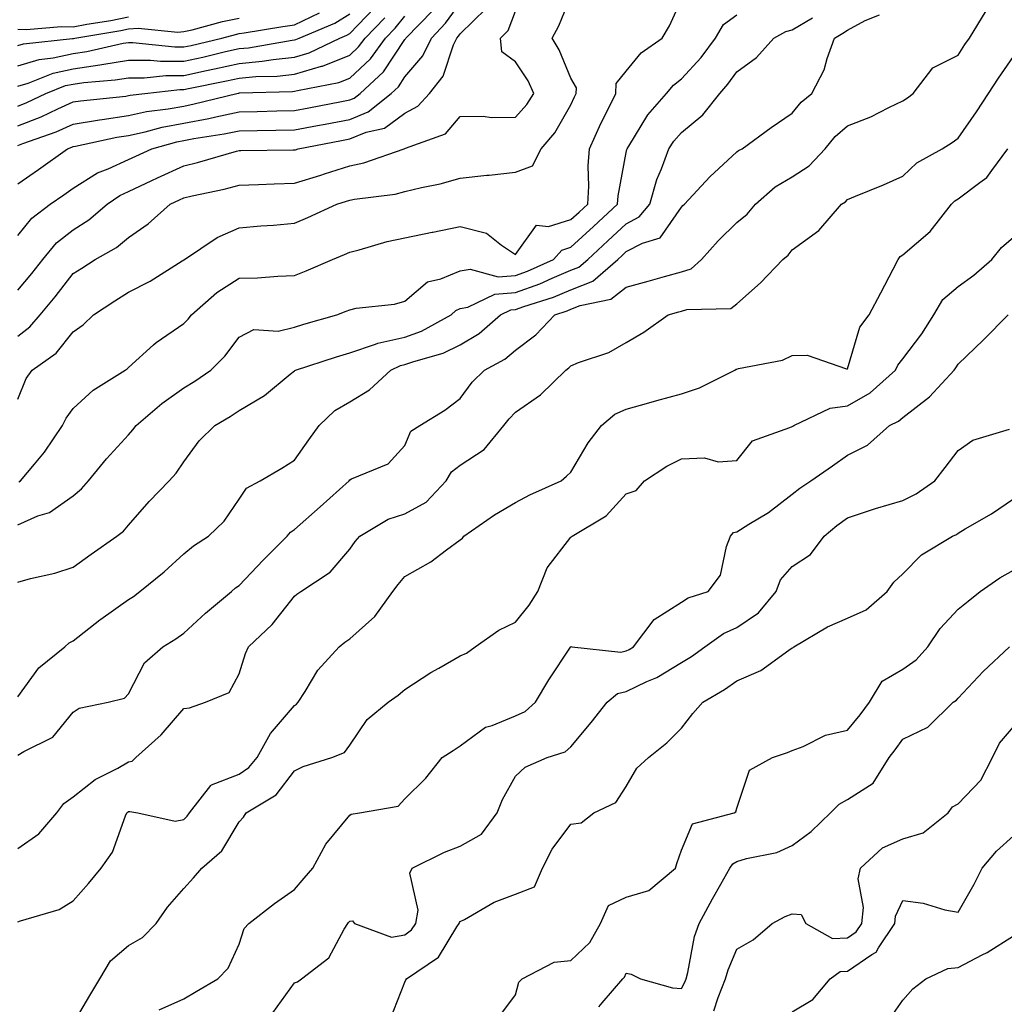
# Model space of a CAD drawing. Units: inches. Extents: x 1031843 to 1034483, y 7231898 to 7234538.
# Drawn here: x 1032768 to 1032946, y 7232957 to 7233135 of the extents above; entities that cross this region are included whole.
import ezdxf

# ---------------------------------------------------------------- set-up
doc = ezdxf.new("R2010")
doc.units = ezdxf.units.IN
doc.header["$MEASUREMENT"] = 0
doc.layers.add('Contour_10317231', color=7, linetype='Continuous', true_color=0x09809b)

msp = doc.modelspace()

# ---------------------------------------------------------------- linework, layer by layer
at = {"layer": 'Contour_10317231'}
for points in [[(1032768.05, 7233066.64, 2906), (1032769.59, 7233070.37, 2906), (1032770.65, 7233071.92, 2906), (1032774.98, 7233074.99, 2906), (1032778.05, 7233078.82, 2906), (1032779.87, 7233080.11, 2906), (1032781.76, 7233081.92, 2906), (1032785.57, 7233084.4, 2906), (1032788.05, 7233085.99, 2906), (1032791.96, 7233088, 2906), (1032797.78, 7233091.66, 2906), (1032798.05, 7233091.81, 2906), (1032798.11, 7233091.86, 2906), (1032798.21, 7233091.92, 2906), (1032804.12, 7233095.86, 2906), (1032808.05, 7233097.62, 2906), (1032812.01, 7233097.96, 2906), (1032814.26, 7233098.13, 2906), (1032818.05, 7233098.45, 2906), (1032820.47, 7233099.49, 2906), (1032825.71, 7233101.92, 2906), (1032827.5, 7233102.46, 2906), (1032828.05, 7233102.63, 2906), (1032828.95, 7233102.83, 2906), (1032836.25, 7233103.71, 2906), (1032838.05, 7233104.19, 2906), (1032841.04, 7233104.92, 2906), (1032844.42, 7233105.55, 2906), (1032848.05, 7233106.6, 2906), (1032852.87, 7233107.11, 2906), (1032853.28, 7233107.16, 2906), (1032858.05, 7233107.7, 2906), (1032861.12, 7233108.85, 2906), (1032862.68, 7233111.92, 2906), (1032865.16, 7233114.81, 2906), (1032868.05, 7233119.84, 2906), (1032868.69, 7233121.28, 2906), (1032869.01, 7233121.92, 2906), (1032869.07, 7233122.94, 2906), (1032868.05, 7233124.67, 2906), (1032865.92, 7233129.79, 2906), (1032864.63, 7233131.92, 2906), (1032865.84, 7233134.13, 2906), (1032868.05, 7233139.51, 2906)], [(1032768.05, 7233096.23, 2909), (1032770.59, 7233099.37, 2909), (1032773.91, 7233101.92, 2909), (1032776.39, 7233103.59, 2909), (1032778.05, 7233104.77, 2909), (1032782.44, 7233107.54, 2909), (1032784.4, 7233108.28, 2909), (1032788.05, 7233109.96, 2909), (1032789.4, 7233110.58, 2909), (1032792.27, 7233111.92, 2909), (1032796.82, 7233113.15, 2909), (1032798.05, 7233113.38, 2909), (1032799.87, 7233113.74, 2909), (1032805.37, 7233114.61, 2909), (1032808.05, 7233115.17, 2909), (1032811.35, 7233115.23, 2909), (1032814.73, 7233115.25, 2909), (1032818.05, 7233115.31, 2909), (1032822.25, 7233116.11, 2909), (1032823.6, 7233116.37, 2909), (1032828.05, 7233117.22, 2909), (1032831.41, 7233118.57, 2909), (1032835.55, 7233121.92, 2909), (1032836.86, 7233123.1, 2909), (1032838.05, 7233124.9, 2909), (1032841.29, 7233128.68, 2909), (1032842.82, 7233131.92, 2909), (1032845.39, 7233134.58, 2909), (1032848.05, 7233138.19, 2909)], [(1032768.26, 7233051.7, 2905), (1032768.56, 7233051.92, 2905), (1032771.08, 7233054.94, 2905), (1032772.89, 7233057.08, 2905), (1032776.14, 7233061.92, 2905), (1032776.78, 7233063.2, 2905), (1032778.05, 7233064.96, 2905), (1032781.7, 7233068.27, 2905), (1032787.48, 7233071.92, 2905), (1032787.82, 7233072.14, 2905), (1032788.05, 7233072.36, 2905), (1032792.6, 7233076.46, 2905), (1032793.07, 7233076.9, 2905), (1032798.05, 7233080.35, 2905), (1032798.85, 7233081.13, 2905), (1032799.46, 7233081.92, 2905), (1032804.05, 7233085.92, 2905), (1032808.05, 7233088.52, 2905), (1032811.39, 7233088.58, 2905), (1032815.04, 7233088.91, 2905), (1032818.05, 7233088.98, 2905), (1032820.16, 7233089.82, 2905), (1032824.92, 7233091.92, 2905), (1032827.13, 7233092.83, 2905), (1032828.05, 7233093.24, 2905), (1032829.79, 7233093.67, 2905), (1032834.83, 7233095.15, 2905), (1032838.05, 7233095.84, 2905), (1032842.95, 7233096.83, 2905), (1032843.11, 7233096.86, 2905), (1032848.05, 7233097.84, 2905), (1032852.8, 7233096.68, 2905), (1032855.49, 7233094.48, 2905), (1032858.05, 7233092.78, 2905), (1032861.84, 7233098.12, 2905), (1032863.97, 7233097.84, 2905), (1032868.05, 7233099.1, 2905), (1032869.51, 7233100.46, 2905), (1032871.1, 7233101.92, 2905), (1032871.29, 7233105.17, 2905), (1032871.14, 7233108.83, 2905), (1032871.39, 7233111.92, 2905), (1032873.48, 7233116.48, 2905), (1032874.36, 7233118.22, 2905), (1032876.14, 7233121.92, 2905), (1032876.25, 7233123.72, 2905), (1032878.05, 7233125.95, 2905), (1032880.75, 7233129.23, 2905), (1032884.51, 7233131.92, 2905), (1032885.88, 7233134.1, 2905), (1032888.05, 7233138.96, 2905)], [(1032768.05, 7233119.63, 2913), (1032769.69, 7233120.27, 2913), (1032773.15, 7233121.92, 2913), (1032776.66, 7233123.31, 2913), (1032778.05, 7233123.61, 2913), (1032780.02, 7233123.89, 2913), (1032785.63, 7233124.34, 2913), (1032788.05, 7233124.74, 2913), (1032790.88, 7233124.74, 2913), (1032794.79, 7233125.17, 2913), (1032798.05, 7233125.17, 2913), (1032802.19, 7233126.06, 2913), (1032803.62, 7233126.34, 2913), (1032808.05, 7233127.34, 2913), (1032812.25, 7233127.73, 2913), (1032814.2, 7233128.06, 2913), (1032818.05, 7233128.48, 2913), (1032820.71, 7233129.26, 2913), (1032826.27, 7233131.92, 2913), (1032827.54, 7233132.44, 2913), (1032828.05, 7233132.76, 2913), (1032832.56, 7233137.4, 2913)], [(1032768.05, 7233086.38, 2908), (1032770.59, 7233089.38, 2908), (1032772.58, 7233091.92, 2908), (1032775.08, 7233094.89, 2908), (1032778.05, 7233097.28, 2908), (1032780.92, 7233099.05, 2908), (1032784.22, 7233101.92, 2908), (1032786.49, 7233103.48, 2908), (1032788.05, 7233104.21, 2908), (1032792.31, 7233106.18, 2908), (1032793.32, 7233106.65, 2908), (1032798.05, 7233108.85, 2908), (1032800.53, 7233109.44, 2908), (1032807.62, 7233111.49, 2908), (1032808.05, 7233111.6, 2908), (1032808.36, 7233111.61, 2908), (1032817.82, 7233111.69, 2908), (1032818.05, 7233111.7, 2908), (1032818.23, 7233111.74, 2908), (1032818.75, 7233111.92, 2908), (1032826.57, 7233113.41, 2908), (1032828.05, 7233113.7, 2908), (1032831.02, 7233114.89, 2908), (1032834.32, 7233115.64, 2908), (1032838.05, 7233118.36, 2908), (1032840.37, 7233119.6, 2908), (1032842.46, 7233121.92, 2908), (1032844.96, 7233125.01, 2908), (1032846.82, 7233130.69, 2908), (1032847.41, 7233131.92, 2908), (1032847.72, 7233132.25, 2908), (1032848.05, 7233132.7, 2908), (1032852.74, 7233137.23, 2908)], [(1032768.05, 7233105.59, 2910), (1032771.82, 7233108.15, 2910), (1032777.07, 7233111.92, 2910), (1032777.8, 7233112.17, 2910), (1032778.05, 7233112.29, 2910), (1032778.5, 7233112.37, 2910), (1032785.98, 7233113.98, 2910), (1032788.05, 7233114.29, 2910), (1032791.08, 7233114.95, 2910), (1032794.18, 7233115.79, 2910), (1032798.05, 7233116.51, 2910), (1032802.58, 7233117.39, 2910), (1032803.83, 7233117.7, 2910), (1032808.05, 7233118.59, 2910), (1032811.31, 7233118.65, 2910), (1032814.91, 7233118.78, 2910), (1032818.05, 7233118.83, 2910), (1032820.65, 7233119.33, 2910), (1032826.6, 7233120.47, 2910), (1032828.05, 7233120.75, 2910), (1032828.89, 7233121.08, 2910), (1032829.92, 7233121.92, 2910), (1032834.18, 7233125.79, 2910), (1032838.05, 7233131.66, 2910), (1032838.17, 7233131.79, 2910), (1032838.23, 7233131.92, 2910), (1032843.07, 7233136.9, 2910)], [(1032768.05, 7233002.33, 2901), (1032769.12, 7233002.99, 2901), (1032774.38, 7233005.58, 2901), (1032778.05, 7233010.11, 2901), (1032779.14, 7233010.83, 2901), (1032784.4, 7233011.92, 2901), (1032787.35, 7233012.63, 2901), (1032788.05, 7233013.41, 2901), (1032790.96, 7233019.02, 2901), (1032794.28, 7233021.92, 2901), (1032796.62, 7233023.35, 2901), (1032798.05, 7233024.4, 2901), (1032801.96, 7233028.01, 2901), (1032806.66, 7233031.92, 2901), (1032807.42, 7233032.55, 2901), (1032808.05, 7233032.97, 2901), (1032812.44, 7233037.54, 2901), (1032816.78, 7233041.92, 2901), (1032817.33, 7233042.64, 2901), (1032818.05, 7233043.12, 2901), (1032822.74, 7233047.23, 2901), (1032827.95, 7233051.92, 2901), (1032828.05, 7233052.07, 2901), (1032828.38, 7233052.25, 2901), (1032834.98, 7233054.99, 2901), (1032838.05, 7233058.29, 2901), (1032839.09, 7233060.89, 2901), (1032840.76, 7233061.92, 2901), (1032845.28, 7233064.7, 2901), (1032848.05, 7233066.81, 2901), (1032850.22, 7233069.75, 2901), (1032852.41, 7233071.92, 2901), (1032856.12, 7233073.86, 2901), (1032858.05, 7233075.51, 2901), (1032861.68, 7233078.3, 2901), (1032865.14, 7233081.92, 2901), (1032867.35, 7233082.62, 2901), (1032868.05, 7233082.92, 2901), (1032869.71, 7233083.57, 2901), (1032875.28, 7233084.7, 2901), (1032878.05, 7233086.9, 2901), (1032882, 7233087.97, 2901), (1032884.94, 7233088.8, 2901), (1032888.05, 7233089.66, 2901), (1032889.77, 7233090.21, 2901), (1032891.68, 7233091.92, 2901), (1032894.69, 7233095.29, 2901), (1032898.05, 7233098.58, 2901), (1032899.89, 7233100.09, 2901), (1032901.39, 7233101.92, 2901), (1032904.94, 7233105.04, 2901), (1032908.05, 7233106.82, 2901), (1032911.14, 7233108.82, 2901), (1032913.99, 7233111.92, 2901), (1032915.84, 7233114.13, 2901), (1032918.05, 7233116.03, 2901), (1032922.29, 7233117.68, 2901), (1032925.51, 7233119.39, 2901), (1032928.05, 7233120.59, 2901), (1032928.87, 7233121.11, 2901), (1032929.94, 7233121.92, 2901), (1032933.46, 7233126.51, 2901), (1032938.05, 7233128.85, 2901), (1032939.26, 7233130.72, 2901), (1032940.08, 7233131.92, 2901), (1032943.11, 7233136.86, 2901)], [(1032768.05, 7233078.06, 2907), (1032770.24, 7233079.73, 2907), (1032772.07, 7233081.92, 2907), (1032774.81, 7233085.16, 2907), (1032778.05, 7233089.34, 2907), (1032779.61, 7233090.36, 2907), (1032782.07, 7233091.92, 2907), (1032785.92, 7233094.04, 2907), (1032788.05, 7233095.85, 2907), (1032791.6, 7233098.36, 2907), (1032795.57, 7233101.92, 2907), (1032797.27, 7233102.7, 2907), (1032798.05, 7233103.07, 2907), (1032799.55, 7233103.43, 2907), (1032805.34, 7233104.63, 2907), (1032808.05, 7233105.33, 2907), (1032811.57, 7233105.44, 2907), (1032814.4, 7233105.57, 2907), (1032818.05, 7233105.68, 2907), (1032822.82, 7233107.15, 2907), (1032823.52, 7233107.39, 2907), (1032828.05, 7233108.83, 2907), (1032830.59, 7233109.37, 2907), (1032837.93, 7233111.92, 2907), (1032838.03, 7233111.94, 2907), (1032838.05, 7233111.96, 2907), (1032838.13, 7233112.01, 2907), (1032845.37, 7233114.6, 2907), (1032848.05, 7233117.74, 2907), (1032852.19, 7233117.79, 2907), (1032853.67, 7233117.55, 2907), (1032858.05, 7233117.59, 2907), (1032860.08, 7233119.89, 2907), (1032861.35, 7233121.92, 2907), (1032860.3, 7233124.16, 2907), (1032858.05, 7233127.64, 2907), (1032855.53, 7233129.4, 2907), (1032855.34, 7233131.92, 2907), (1032856.72, 7233133.25, 2907), (1032858.05, 7233136.77, 2907)], [(1032768.05, 7233126.88, 2915), (1032771.94, 7233128.03, 2915), (1032774.44, 7233128.31, 2915), (1032778.05, 7233129.11, 2915), (1032780.51, 7233129.46, 2915), (1032787.09, 7233130.96, 2915), (1032788.05, 7233131.13, 2915), (1032788.85, 7233131.13, 2915), (1032796.43, 7233130.3, 2915), (1032798.05, 7233130.3, 2915), (1032799.38, 7233130.58, 2915), (1032804.94, 7233131.92, 2915), (1032807.39, 7233132.58, 2915), (1032808.05, 7233132.72, 2915), (1032808.99, 7233132.85, 2915), (1032815.98, 7233134, 2915), (1032818.05, 7233134.28, 2915), (1032822.6, 7233136.47, 2915)], [(1032768.05, 7233123.23, 2914), (1032769.91, 7233123.78, 2914), (1032774.42, 7233125.55, 2914), (1032778.05, 7233126.36, 2914), (1032782.91, 7233127.06, 2914), (1032783.26, 7233127.13, 2914), (1032788.05, 7233127.94, 2914), (1032792.03, 7233127.94, 2914), (1032793.87, 7233127.74, 2914), (1032798.05, 7233127.73, 2914), (1032801.49, 7233128.47, 2914), (1032805.59, 7233129.46, 2914), (1032808.05, 7233130.01, 2914), (1032809.79, 7233130.17, 2914), (1032817.66, 7233131.53, 2914), (1032818.05, 7233131.57, 2914), (1032818.32, 7233131.65, 2914), (1032818.89, 7233131.92, 2914), (1032825.39, 7233134.59, 2914), (1032828.05, 7233136.26, 2914)], [(1032768.05, 7233012.9, 2902), (1032771.88, 7233018.09, 2902), (1032776.57, 7233021.92, 2902), (1032777.33, 7233022.65, 2902), (1032778.05, 7233023, 2902), (1032782.91, 7233026.77, 2902), (1032783.07, 7233026.9, 2902), (1032788.05, 7233030.46, 2902), (1032788.95, 7233031.03, 2902), (1032790.12, 7233031.92, 2902), (1032794.53, 7233035.45, 2902), (1032798.05, 7233038.71, 2902), (1032799.81, 7233040.15, 2902), (1032802.54, 7233041.92, 2902), (1032805.37, 7233044.61, 2902), (1032808.05, 7233048.61, 2902), (1032809.38, 7233050.59, 2902), (1032811.86, 7233051.92, 2902), (1032815.78, 7233054.18, 2902), (1032818.05, 7233055.65, 2902), (1032820.69, 7233059.29, 2902), (1032822.54, 7233061.92, 2902), (1032825.35, 7233064.61, 2902), (1032828.05, 7233066.2, 2902), (1032831.62, 7233068.36, 2902), (1032835.49, 7233071.92, 2902), (1032837.23, 7233072.74, 2902), (1032838.05, 7233072.92, 2902), (1032839.63, 7233073.49, 2902), (1032844.98, 7233075, 2902), (1032848.05, 7233076.48, 2902), (1032851.47, 7233078.51, 2902), (1032855.34, 7233081.92, 2902), (1032857.17, 7233082.81, 2902), (1032858.05, 7233082.88, 2902), (1032859.53, 7233083.41, 2902), (1032864.87, 7233085.1, 2902), (1032868.05, 7233086.42, 2902), (1032871.98, 7233087.99, 2902), (1032876.55, 7233091.92, 2902), (1032877.33, 7233092.64, 2902), (1032878.05, 7233093.33, 2902), (1032880.98, 7233094.85, 2902), (1032884.16, 7233095.81, 2902), (1032888.05, 7233101.37, 2902), (1032888.3, 7233101.67, 2902), (1032888.56, 7233101.92, 2902), (1032893.15, 7233106.82, 2902), (1032898.05, 7233111.35, 2902), (1032898.36, 7233111.61, 2902), (1032898.99, 7233111.92, 2902), (1032904.24, 7233115.73, 2902), (1032908.05, 7233118.34, 2902), (1032909.65, 7233120.32, 2902), (1032911.57, 7233121.92, 2902), (1032913.81, 7233126.15, 2902), (1032914.34, 7233128.2, 2902), (1032915.69, 7233131.92, 2902), (1032917.19, 7233132.79, 2902), (1032918.05, 7233133.35, 2902), (1032921.21, 7233135.08, 2902), (1032923.85, 7233136.12, 2902)], [(1032768.05, 7233043.98, 2904), (1032771.68, 7233045.55, 2904), (1032773.79, 7233046.18, 2904), (1032778.05, 7233049.21, 2904), (1032779.55, 7233050.43, 2904), (1032780.86, 7233051.92, 2904), (1032784.09, 7233055.88, 2904), (1032788.05, 7233060.24, 2904), (1032788.87, 7233061.11, 2904), (1032789.44, 7233061.92, 2904), (1032794.09, 7233065.88, 2904), (1032798.05, 7233068.68, 2904), (1032800.08, 7233069.89, 2904), (1032802.95, 7233071.92, 2904), (1032805.51, 7233074.45, 2904), (1032808.05, 7233077.86, 2904), (1032810.75, 7233079.22, 2904), (1032815.1, 7233078.97, 2904), (1032818.05, 7233079.65, 2904), (1032819.77, 7233080.19, 2904), (1032825.75, 7233081.92, 2904), (1032827.41, 7233082.55, 2904), (1032828.05, 7233082.83, 2904), (1032829.22, 7233083.08, 2904), (1032836.14, 7233083.82, 2904), (1032838.05, 7233084.37, 2904), (1032842.11, 7233087.85, 2904), (1032844.51, 7233088.38, 2904), (1032848.05, 7233089.87, 2904), (1032849.81, 7233090.16, 2904), (1032854.87, 7233088.75, 2904), (1032858.05, 7233088.98, 2904), (1032860.2, 7233089.76, 2904), (1032864.92, 7233091.92, 2904), (1032866.39, 7233093.59, 2904), (1032868.05, 7233094.1, 2904), (1032872.11, 7233097.86, 2904), (1032876.47, 7233101.92, 2904), (1032876.57, 7233103.4, 2904), (1032878.05, 7233111.26, 2904), (1032878.17, 7233111.8, 2904), (1032878.21, 7233111.92, 2904), (1032878.52, 7233112.38, 2904), (1032881.96, 7233118.01, 2904), (1032885.32, 7233121.92, 2904), (1032886.59, 7233123.39, 2904), (1032888.05, 7233124.52, 2904), (1032891.59, 7233128.39, 2904), (1032894.2, 7233131.92, 2904), (1032895.63, 7233134.35, 2904), (1032898.05, 7233136.09, 2904)], [(1032768.05, 7233112.5, 2911), (1032768.99, 7233112.86, 2911), (1032774.98, 7233114.98, 2911), (1032778.05, 7233116.33, 2911), (1032782.84, 7233117.13, 2911), (1032783.32, 7233117.19, 2911), (1032788.05, 7233117.91, 2911), (1032791.35, 7233118.62, 2911), (1032795.24, 7233119.12, 2911), (1032798.05, 7233119.63, 2911), (1032799.96, 7233120.01, 2911), (1032807.68, 7233121.92, 2911), (1032807.99, 7233121.98, 2911), (1032808.05, 7233122, 2911), (1032808.13, 7233122, 2911), (1032817.7, 7233122.26, 2911), (1032818.05, 7233122.3, 2911), (1032818.6, 7233122.46, 2911), (1032826.08, 7233123.9, 2911), (1032828.05, 7233124.67, 2911), (1032831.82, 7233128.16, 2911), (1032834.51, 7233131.92, 2911), (1032836.25, 7233133.71, 2911), (1032838.05, 7233135.88, 2911)], [(1032768.05, 7233133.5, 2917), (1032769.59, 7233133.47, 2917), (1032775.98, 7233133.98, 2917), (1032778.05, 7233133.95, 2917), (1032780.53, 7233134.4, 2917), (1032784.87, 7233135.11, 2917), (1032788.05, 7233135.72, 2917)], [(1032768.05, 7233033.6, 2903), (1032770.37, 7233034.25, 2903), (1032774.75, 7233035.21, 2903), (1032778.05, 7233036.3, 2903), (1032781.31, 7233038.67, 2903), (1032785.98, 7233041.92, 2903), (1032787.15, 7233042.83, 2903), (1032788.05, 7233043.88, 2903), (1032791.78, 7233048.19, 2903), (1032795.41, 7233051.92, 2903), (1032796.68, 7233053.29, 2903), (1032798.05, 7233055.34, 2903), (1032800.86, 7233059.11, 2903), (1032803.67, 7233061.92, 2903), (1032806.47, 7233063.5, 2903), (1032808.05, 7233064.6, 2903), (1032812.68, 7233067.3, 2903), (1032817.29, 7233071.17, 2903), (1032818.05, 7233071.77, 2903), (1032818.13, 7233071.84, 2903), (1032818.28, 7233071.92, 2903), (1032825.67, 7233074.3, 2903), (1032828.05, 7233075.03, 2903), (1032832.7, 7233076.57, 2903), (1032833.17, 7233076.79, 2903), (1032838.05, 7233077.86, 2903), (1032841.02, 7233078.94, 2903), (1032846.41, 7233081.92, 2903), (1032847.27, 7233082.7, 2903), (1032848.05, 7233083.03, 2903), (1032849.38, 7233083.26, 2903), (1032854.32, 7233085.65, 2903), (1032858.05, 7233085.92, 2903), (1032862.44, 7233087.52, 2903), (1032864.65, 7233088.53, 2903), (1032868.05, 7233089.94, 2903), (1032869.46, 7233090.5, 2903), (1032871.12, 7233091.92, 2903), (1032874.71, 7233095.25, 2903), (1032878.05, 7233098.36, 2903), (1032880.39, 7233099.58, 2903), (1032882.29, 7233101.92, 2903), (1032883.6, 7233106.38, 2903), (1032884.44, 7233108.31, 2903), (1032885.76, 7233111.92, 2903), (1032886.66, 7233113.3, 2903), (1032888.05, 7233114.87, 2903), (1032891.9, 7233118.06, 2903), (1032894.94, 7233121.92, 2903), (1032896.41, 7233123.56, 2903), (1032898.05, 7233125.83, 2903), (1032901.6, 7233128.38, 2903), (1032904.71, 7233131.92, 2903), (1032906.9, 7233133.07, 2903), (1032908.05, 7233133.39, 2903), (1032911.72, 7233135.59, 2903)], [(1032768.05, 7233116.06, 2912), (1032772.27, 7233117.7, 2912), (1032775.28, 7233119.14, 2912), (1032778.05, 7233120.37, 2912), (1032779.38, 7233120.59, 2912), (1032787.56, 7233121.44, 2912), (1032788.05, 7233121.51, 2912), (1032788.38, 7233121.58, 2912), (1032791.02, 7233121.92, 2912), (1032797.37, 7233122.61, 2912), (1032798.05, 7233122.61, 2912), (1032798.93, 7233122.8, 2912), (1032805.8, 7233124.17, 2912), (1032808.05, 7233124.66, 2912), (1032811.08, 7233124.95, 2912), (1032814.92, 7233125.05, 2912), (1032818.05, 7233125.39, 2912), (1032822.95, 7233126.83, 2912), (1032823.11, 7233126.86, 2912), (1032828.05, 7233128.8, 2912), (1032829.67, 7233130.3, 2912), (1032830.84, 7233131.92, 2912), (1032834.4, 7233135.57, 2912)], [(1032768.05, 7233130.54, 2916), (1032769.1, 7233130.86, 2916), (1032777.97, 7233131.83, 2916), (1032778.05, 7233131.85, 2916), (1032778.11, 7233131.86, 2916), (1032778.36, 7233131.92, 2916), (1032786.68, 7233133.29, 2916), (1032788.05, 7233133.55, 2916), (1032789.81, 7233133.69, 2916), (1032797, 7233132.97, 2916), (1032798.05, 7233133.09, 2916), (1032799.55, 7233133.42, 2916), (1032805.04, 7233134.93, 2916), (1032808.05, 7233135.51, 2916)], [(1032768.05, 7232985.47, 2900), (1032771.88, 7232988.1, 2900), (1032775.1, 7232991.92, 2900), (1032776.35, 7232993.62, 2900), (1032778.05, 7232994.82, 2900), (1032782.07, 7232997.91, 2900), (1032786.12, 7232999.99, 2900), (1032788.05, 7233001.1, 2900), (1032788.71, 7233001.27, 2900), (1032789.38, 7233001.92, 2900), (1032793.95, 7233006.02, 2900), (1032798.05, 7233010.75, 2900), (1032799.07, 7233010.89, 2900), (1032802.01, 7233011.92, 2900), (1032806.29, 7233013.67, 2900), (1032808.05, 7233017, 2900), (1032809.24, 7233020.73, 2900), (1032809.79, 7233021.92, 2900), (1032814.01, 7233025.95, 2900), (1032818.05, 7233031.05, 2900), (1032818.52, 7233031.44, 2900), (1032819.24, 7233031.92, 2900), (1032824.55, 7233035.41, 2900), (1032828.05, 7233039.57, 2900), (1032829.03, 7233040.94, 2900), (1032829.87, 7233041.92, 2900), (1032835, 7233044.98, 2900), (1032838.05, 7233045.92, 2900), (1032841.9, 7233048.07, 2900), (1032845.47, 7233051.92, 2900), (1032846.43, 7233053.54, 2900), (1032848.05, 7233054.75, 2900), (1032852.39, 7233057.59, 2900), (1032855.94, 7233061.92, 2900), (1032856.86, 7233063.11, 2900), (1032858.05, 7233064.29, 2900), (1032862.56, 7233067.42, 2900), (1032867.13, 7233071.92, 2900), (1032867.66, 7233072.3, 2900), (1032868.05, 7233072.71, 2900), (1032869.42, 7233073.29, 2900), (1032874.89, 7233075.08, 2900), (1032878.05, 7233076.92, 2900), (1032881.21, 7233078.76, 2900), (1032885.65, 7233081.92, 2900), (1032887.54, 7233082.42, 2900), (1032888.05, 7233082.55, 2900), (1032888.99, 7233082.86, 2900), (1032896.94, 7233083.02, 2900), (1032898.05, 7233083.91, 2900), (1032902.29, 7233087.68, 2900), (1032906.33, 7233091.92, 2900), (1032907.29, 7233092.67, 2900), (1032908.05, 7233093.64, 2900), (1032912.87, 7233097.11, 2900), (1032916.96, 7233101.92, 2900), (1032917.66, 7233102.31, 2900), (1032918.05, 7233102.75, 2900), (1032919.48, 7233103.35, 2900), (1032924.55, 7233105.42, 2900), (1032928.05, 7233106.94, 2900), (1032930.59, 7233109.37, 2900), (1032935.16, 7233111.92, 2900), (1032936.96, 7233113.01, 2900), (1032938.05, 7233113.8, 2900), (1032941.37, 7233118.6, 2900), (1032943.54, 7233121.92, 2900), (1032945.34, 7233124.64, 2900), (1032948.05, 7233128.59, 2900)], [(1032768.05, 7232972.21, 2899), (1032768.54, 7232972.42, 2899), (1032775.55, 7232974.42, 2899), (1032778.05, 7232976.03, 2899), (1032780.84, 7232979.13, 2899), (1032783.13, 7232981.92, 2899), (1032785.16, 7232984.81, 2899), (1032787.52, 7232991.39, 2899), (1032787.78, 7232991.92, 2899), (1032787.93, 7232992.05, 2899), (1032788.05, 7232992.12, 2899), (1032788.3, 7232992.18, 2899), (1032789.73, 7232991.92, 2899), (1032796.51, 7232990.38, 2899), (1032798.05, 7232990.73, 2899), (1032798.67, 7232991.3, 2899), (1032799.1, 7232991.92, 2899), (1032802.95, 7232996.83, 2899), (1032803.03, 7232996.94, 2899), (1032803.07, 7232996.94, 2899), (1032808.05, 7232998.88, 2899), (1032809.85, 7233000.12, 2899), (1032811.31, 7233001.92, 2899), (1032813.71, 7233006.27, 2899), (1032818.05, 7233011.33, 2899), (1032818.42, 7233011.55, 2899), (1032818.71, 7233011.92, 2899), (1032819.98, 7233013.85, 2899), (1032822.27, 7233017.69, 2899), (1032826.17, 7233021.92, 2899), (1032827.19, 7233022.77, 2899), (1032828.05, 7233023.37, 2899), (1032832.58, 7233027.39, 2899), (1032835.88, 7233031.92, 2899), (1032836.8, 7233033.18, 2899), (1032838.05, 7233034.63, 2899), (1032842.74, 7233037.24, 2899), (1032845.55, 7233039.43, 2899), (1032848.05, 7233041.27, 2899), (1032848.42, 7233041.55, 2899), (1032848.66, 7233041.92, 2899), (1032854.22, 7233045.76, 2899), (1032858.05, 7233047.96, 2899), (1032860.59, 7233049.37, 2899), (1032866.29, 7233051.92, 2899), (1032867.25, 7233052.72, 2899), (1032868.05, 7233053.48, 2899), (1032871.19, 7233058.78, 2899), (1032873.56, 7233061.92, 2899), (1032876, 7233063.97, 2899), (1032878.05, 7233064.86, 2899), (1032882.13, 7233065.99, 2899), (1032883.58, 7233066.39, 2899), (1032888.05, 7233067.64, 2899), (1032891.29, 7233068.68, 2899), (1032897.7, 7233071.92, 2899), (1032897.91, 7233072.06, 2899), (1032898.05, 7233072.1, 2899), (1032898.32, 7233072.18, 2899), (1032906.29, 7233073.68, 2899), (1032908.05, 7233074.56, 2899), (1032910.75, 7233074.61, 2899), (1032917.85, 7233072.12, 2899), (1032918.05, 7233072.13, 2899), (1032920.3, 7233079.67, 2899), (1032921.98, 7233081.92, 2899), (1032924.09, 7233085.88, 2899), (1032926.27, 7233090.14, 2899), (1032927.19, 7233091.92, 2899), (1032927.56, 7233092.41, 2899), (1032928.05, 7233092.72, 2899), (1032933.01, 7233096.96, 2899), (1032936.86, 7233101.92, 2899), (1032937.46, 7233102.51, 2899), (1032938.05, 7233102.88, 2899), (1032941.94, 7233105.81, 2899), (1032943.26, 7233106.71, 2899), (1032944.12, 7233107.99, 2899), (1032947.05, 7233111.92, 2899)], [(1032778.05, 7232953.8, 2898), (1032781.06, 7232958.91, 2898), (1032782.89, 7232961.92, 2898), (1032784.81, 7232965.15, 2898), (1032788.05, 7232967.94, 2898), (1032790.61, 7232969.36, 2898), (1032793.07, 7232971.92, 2898), (1032795.1, 7232974.87, 2898), (1032798.05, 7232978.24, 2898), (1032799.81, 7232980.16, 2898), (1032801.35, 7232981.92, 2898), (1032804.94, 7232985.02, 2898), (1032808.05, 7232990.31, 2898), (1032808.85, 7232991.12, 2898), (1032809.34, 7232991.92, 2898), (1032814.79, 7232995.17, 2898), (1032818.05, 7232999.47, 2898), (1032819.67, 7233000.29, 2898), (1032824.85, 7233001.92, 2898), (1032827.13, 7233002.84, 2898), (1032828.05, 7233004.16, 2898), (1032831.19, 7233008.78, 2898), (1032835.02, 7233011.92, 2898), (1032836.8, 7233013.16, 2898), (1032838.05, 7233014.21, 2898), (1032842.7, 7233017.26, 2898), (1032844.18, 7233018.05, 2898), (1032848.05, 7233020.25, 2898), (1032849.18, 7233020.79, 2898), (1032850.75, 7233021.92, 2898), (1032855.02, 7233024.94, 2898), (1032858.05, 7233026.34, 2898), (1032860.51, 7233029.46, 2898), (1032862.05, 7233031.92, 2898), (1032863.77, 7233036.21, 2898), (1032868.05, 7233041.75, 2898), (1032868.17, 7233041.8, 2898), (1032868.25, 7233041.92, 2898), (1032874.4, 7233045.57, 2898), (1032878.05, 7233049.53, 2898), (1032879.83, 7233050.14, 2898), (1032881.35, 7233051.92, 2898), (1032885.39, 7233054.57, 2898), (1032888.05, 7233055.89, 2898), (1032892.17, 7233056.04, 2898), (1032894.65, 7233055.33, 2898), (1032898.05, 7233055.57, 2898), (1032900.84, 7233059.14, 2898), (1032907.64, 7233061.51, 2898), (1032908.05, 7233061.73, 2898), (1032908.17, 7233061.81, 2898), (1032908.32, 7233061.92, 2898), (1032914.91, 7233065.06, 2898), (1032918.05, 7233065.48, 2898), (1032922.17, 7233067.8, 2898), (1032926.74, 7233071.92, 2898), (1032927.13, 7233072.83, 2898), (1032928.05, 7233073.94, 2898), (1032931.47, 7233078.49, 2898), (1032933.66, 7233081.92, 2898), (1032935.3, 7233084.67, 2898), (1032938.05, 7233087.01, 2898), (1032940.9, 7233089.08, 2898), (1032944.16, 7233091.92, 2898), (1032945.88, 7233094.08, 2898), (1032948.05, 7233095.94, 2898)], [(1032793.64, 7232956.34, 2897), (1032798.05, 7232958.27, 2897), (1032800.32, 7232959.65, 2897), (1032804.2, 7232961.92, 2897), (1032806.1, 7232963.87, 2897), (1032808.05, 7232968.2, 2897), (1032808.97, 7232970.99, 2897), (1032809.85, 7232971.92, 2897), (1032814.46, 7232975.51, 2897), (1032818.05, 7232978.03, 2897), (1032819.85, 7232980.12, 2897), (1032821.41, 7232981.92, 2897), (1032823.73, 7232986.24, 2897), (1032828.05, 7232991.5, 2897), (1032828.3, 7232991.67, 2897), (1032829.85, 7232991.92, 2897), (1032836.84, 7232993.12, 2897), (1032838.05, 7232994.42, 2897), (1032841.8, 7232998.18, 2897), (1032844.79, 7233001.92, 2897), (1032846.78, 7233003.19, 2897), (1032848.05, 7233004, 2897), (1032852.58, 7233007.39, 2897), (1032853.81, 7233007.69, 2897), (1032858.05, 7233009.43, 2897), (1032859.75, 7233010.22, 2897), (1032861.62, 7233011.92, 2897), (1032864.03, 7233015.93, 2897), (1032867.99, 7233021.85, 2897), (1032868.03, 7233021.93, 2897), (1032868.05, 7233021.96, 2897), (1032868.21, 7233021.92, 2897), (1032877.05, 7233020.93, 2897), (1032878.05, 7233021.17, 2897), (1032878.56, 7233021.41, 2897), (1032879.36, 7233021.92, 2897), (1032883.11, 7233026.86, 2897), (1032888.05, 7233030, 2897), (1032889.22, 7233030.74, 2897), (1032892.85, 7233031.92, 2897), (1032895.1, 7233034.87, 2897), (1032896.17, 7233040.04, 2897), (1032896.92, 7233041.92, 2897), (1032897.42, 7233042.55, 2897), (1032898.05, 7233042.71, 2897), (1032900.18, 7233044.06, 2897), (1032903.77, 7233046.2, 2897), (1032908.05, 7233049.47, 2897), (1032909.4, 7233050.57, 2897), (1032911.39, 7233051.92, 2897), (1032915.32, 7233054.64, 2897), (1032918.05, 7233056.52, 2897), (1032921.64, 7233058.34, 2897), (1032925.65, 7233061.92, 2897), (1032927.29, 7233062.68, 2897), (1032928.05, 7233063.36, 2897), (1032932.85, 7233067.11, 2897), (1032937.35, 7233071.92, 2897), (1032937.64, 7233072.33, 2897), (1032938.05, 7233072.99, 2897), (1032942.62, 7233077.36, 2897), (1032947.09, 7233081.92, 2897)], [(1032814.18, 7232955.78, 2896), (1032818.05, 7232961.21, 2896), (1032818.6, 7232961.36, 2896), (1032819.32, 7232961.92, 2896), (1032824.28, 7232965.69, 2896), (1032827.05, 7232970.91, 2896), (1032827.7, 7232971.92, 2896), (1032827.85, 7232972.11, 2896), (1032828.05, 7232972.33, 2896), (1032828.56, 7232972.42, 2896), (1032828.91, 7232971.92, 2896), (1032835.59, 7232969.46, 2896), (1032838.05, 7232969.87, 2896), (1032839.2, 7232970.76, 2896), (1032840.02, 7232971.92, 2896), (1032840.43, 7232974.31, 2896), (1032838.95, 7232981.03, 2896), (1032839.36, 7232981.92, 2896), (1032845.18, 7232984.79, 2896), (1032848.05, 7232985.9, 2896), (1032851.9, 7232988.07, 2896), (1032854.69, 7232991.92, 2896), (1032855.67, 7232994.3, 2896), (1032858.05, 7232998.52, 2896), (1032859.79, 7233000.17, 2896), (1032863.77, 7233001.92, 2896), (1032867.03, 7233002.94, 2896), (1032868.05, 7233003.82, 2896), (1032871.72, 7233008.25, 2896), (1032874.57, 7233011.92, 2896), (1032876.49, 7233013.47, 2896), (1032878.05, 7233013.85, 2896), (1032881.74, 7233015.62, 2896), (1032883.58, 7233016.38, 2896), (1032888.05, 7233019.07, 2896), (1032889.83, 7233020.14, 2896), (1032892.23, 7233021.92, 2896), (1032895.65, 7233024.32, 2896), (1032898.05, 7233025.37, 2896), (1032901.94, 7233028.02, 2896), (1032905.16, 7233031.92, 2896), (1032905.94, 7233034.04, 2896), (1032908.05, 7233036.41, 2896), (1032911.37, 7233038.59, 2896), (1032913.81, 7233041.92, 2896), (1032916.12, 7233043.85, 2896), (1032918.05, 7233045.2, 2896), (1032923.09, 7233046.88, 2896), (1032928.05, 7233048.36, 2896), (1032930.45, 7233049.53, 2896), (1032933.83, 7233051.92, 2896), (1032935.67, 7233054.31, 2896), (1032938.05, 7233057.4, 2896), (1032940.71, 7233059.27, 2896), (1032947.35, 7233061.22, 2896)], [(1032835.39, 7232954.58, 2895), (1032838.05, 7232961.3, 2895), (1032838.23, 7232961.74, 2895), (1032838.32, 7232961.92, 2895), (1032844.12, 7232965.85, 2895), (1032847.42, 7232971.3, 2895), (1032847.87, 7232971.92, 2895), (1032847.89, 7232972.08, 2895), (1032848.05, 7232972.28, 2895), (1032848.79, 7232972.66, 2895), (1032854.2, 7232975.78, 2895), (1032858.05, 7232977.24, 2895), (1032861.45, 7232978.53, 2895), (1032862.89, 7232981.92, 2895), (1032864.65, 7232985.32, 2895), (1032868.05, 7232989.87, 2895), (1032869.87, 7232990.1, 2895), (1032872.21, 7232991.92, 2895), (1032876.17, 7232993.79, 2895), (1032878.05, 7232996.67, 2895), (1032879.98, 7232999.99, 2895), (1032882.05, 7233001.92, 2895), (1032885.39, 7233004.58, 2895), (1032888.05, 7233007.2, 2895), (1032890.1, 7233009.87, 2895), (1032891.9, 7233011.92, 2895), (1032895.8, 7233014.17, 2895), (1032898.05, 7233015.77, 2895), (1032902.35, 7233017.61, 2895), (1032907.44, 7233021.32, 2895), (1032908.05, 7233021.71, 2895), (1032908.21, 7233021.77, 2895), (1032908.34, 7233021.92, 2895), (1032914.44, 7233025.53, 2895), (1032918.05, 7233027.07, 2895), (1032921.39, 7233028.57, 2895), (1032925.24, 7233031.92, 2895), (1032926.39, 7233033.57, 2895), (1032928.05, 7233035.12, 2895), (1032931.43, 7233038.54, 2895), (1032937, 7233041.92, 2895), (1032937.74, 7233042.22, 2895), (1032938.05, 7233042.43, 2895), (1032939.32, 7233043.2, 2895), (1032944.05, 7233045.93, 2895), (1032948.05, 7233048.65, 2895)], [(1032855, 7232954.98, 2894), (1032858.05, 7232959, 2894), (1032858.62, 7232961.34, 2894), (1032859.24, 7232961.92, 2894), (1032865.04, 7232964.92, 2894), (1032868.05, 7232965.25, 2894), (1032871.49, 7232968.47, 2894), (1032873.4, 7232971.92, 2894), (1032874.83, 7232975.15, 2894), (1032878.05, 7232976.64, 2894), (1032882.11, 7232977.86, 2894), (1032886.98, 7232981.92, 2894), (1032887.19, 7232982.77, 2894), (1032888.05, 7232985.17, 2894), (1032890.04, 7232989.92, 2894), (1032897.54, 7232991.92, 2894), (1032897.87, 7232992.1, 2894), (1032898.05, 7232992.73, 2894), (1032900.34, 7232999.64, 2894), (1032904.48, 7233001.92, 2894), (1032907.17, 7233002.8, 2894), (1032908.05, 7233003.18, 2894), (1032910.02, 7233003.88, 2894), (1032914.05, 7233005.92, 2894), (1032918.05, 7233006.83, 2894), (1032920.35, 7233009.62, 2894), (1032922, 7233011.92, 2894), (1032924.28, 7233015.68, 2894), (1032928.05, 7233017.9, 2894), (1032930.43, 7233019.53, 2894), (1032932.58, 7233021.92, 2894), (1032934.77, 7233025.21, 2894), (1032938.05, 7233028.72, 2894), (1032939.83, 7233030.15, 2894), (1032942.03, 7233031.92, 2894), (1032945.59, 7233034.38, 2894), (1032948.05, 7233035.76, 2894)], [(1032873.11, 7232956.86, 2893), (1032873.67, 7232957.55, 2893), (1032877.44, 7232961.92, 2893), (1032877.76, 7232962.2, 2893), (1032878.05, 7232962.93, 2893), (1032878.91, 7232962.78, 2893), (1032880.65, 7232961.92, 2893), (1032886.39, 7232960.27, 2893), (1032888.05, 7232960.15, 2893), (1032888.64, 7232961.32, 2893), (1032888.87, 7232961.92, 2893), (1032889.2, 7232963.06, 2893), (1032890.41, 7232969.56, 2893), (1032891.25, 7232971.92, 2893), (1032893.62, 7232976.35, 2893), (1032895.14, 7232979.02, 2893), (1032896.78, 7232981.92, 2893), (1032897.29, 7232982.68, 2893), (1032898.05, 7232983.1, 2893), (1032899.79, 7232983.66, 2893), (1032905.24, 7232984.72, 2893), (1032908.05, 7232986.02, 2893), (1032911.45, 7232988.51, 2893), (1032914.98, 7232991.92, 2893), (1032916.51, 7232993.45, 2893), (1032918.05, 7232994.34, 2893), (1032922.7, 7232997.27, 2893), (1032925.59, 7233001.92, 2893), (1032926.68, 7233003.28, 2893), (1032928.05, 7233005.22, 2893), (1032932.58, 7233007.4, 2893), (1032937.17, 7233011.92, 2893), (1032937.72, 7233012.25, 2893), (1032938.05, 7233012.64, 2893), (1032942.54, 7233017.42, 2893), (1032947.31, 7233021.92, 2893)], [(1032893.85, 7232956.13, 2892), (1032894.67, 7232958.54, 2892), (1032896, 7232961.92, 2892), (1032896.45, 7232963.53, 2892), (1032898.05, 7232967.28, 2892), (1032901, 7232968.97, 2892), (1032904.44, 7232971.92, 2892), (1032906.78, 7232973.19, 2892), (1032908.05, 7232973.64, 2892), (1032909.67, 7232973.55, 2892), (1032910.53, 7232971.92, 2892), (1032915.34, 7232969.21, 2892), (1032918.05, 7232969.32, 2892), (1032919.59, 7232970.39, 2892), (1032920.61, 7232971.92, 2892), (1032920.92, 7232974.8, 2892), (1032920, 7232979.98, 2892), (1032920.41, 7232981.92, 2892), (1032924.38, 7232985.6, 2892), (1032928.05, 7232987.19, 2892), (1032931.7, 7232988.28, 2892), (1032936.25, 7232991.92, 2892), (1032937, 7232992.98, 2892), (1032938.05, 7232993.56, 2892), (1032942.15, 7232997.81, 2892), (1032944.26, 7233001.92, 2892), (1032945.51, 7233004.47, 2892), (1032948.05, 7233007.45, 2892)], [(1032908.05, 7232955.97, 2891), (1032911.78, 7232958.18, 2891), (1032914.89, 7232961.92, 2891), (1032916.74, 7232963.22, 2891), (1032918.05, 7232963.28, 2891), (1032922.42, 7232966.3, 2891), (1032923.25, 7232966.73, 2891), (1032923.64, 7232967.5, 2891), (1032926.59, 7232971.92, 2891), (1032926.72, 7232973.25, 2891), (1032928.05, 7232976.05, 2891), (1032931.74, 7232975.61, 2891), (1032935.61, 7232974.37, 2891), (1032938.05, 7232973.95, 2891), (1032940.92, 7232979.04, 2891), (1032942.39, 7232981.92, 2891), (1032944.98, 7232984.99, 2891), (1032948.05, 7232987.73, 2891)], [(1032925.53, 7232954.44, 2890), (1032928.05, 7232958.08, 2890), (1032929.87, 7232960.1, 2890), (1032932.23, 7232961.92, 2890), (1032936.19, 7232963.79, 2890), (1032938.05, 7232963.98, 2890), (1032942.41, 7232966.27, 2890), (1032943.28, 7232966.7, 2890), (1032948.05, 7232969.66, 2890)]]:
    msp.add_polyline3d(points, dxfattribs=at)

doc.saveas('drawing.dxf')
